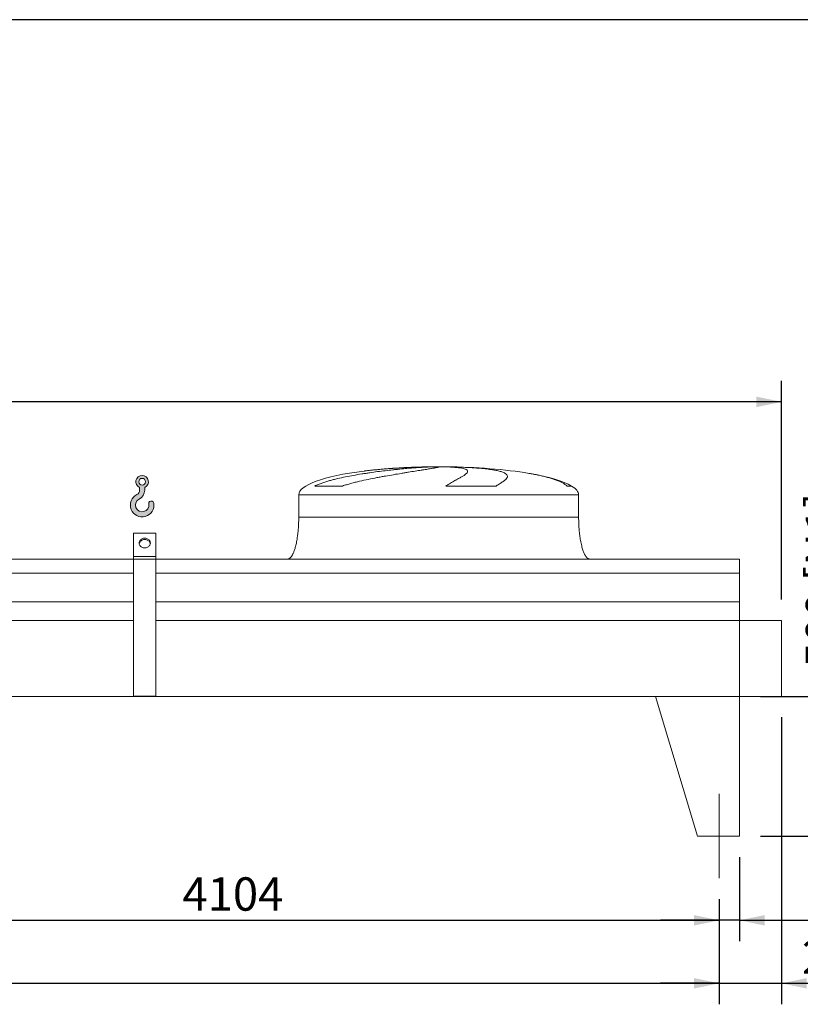
# Model space of a CAD drawing. Units: millimetres. Extents: x 220 to 15607, y 144 to 10901.
# Drawn here: x 9532 to 12321, y 7383 to 10900 of the extents above; entities that cross this region are included whole.
import ezdxf

# ---------------------------------------------------------------- set-up
doc = ezdxf.new("R2010")
doc.units = ezdxf.units.MM
doc.header["$LTSCALE"] = 75
doc.linetypes.add('SLD-Center', pattern=[19.05, 15.24, -1.27, 1.27, -1.27])
doc.linetypes.add('SLD-Solid', pattern=[0])
doc.layers.add('GEOMETRY', color=7, linetype='SLD-Solid')
doc.layers.add('TITLE', color=7, linetype='SLD-Solid')
doc.styles.add('SLDTEXTSTYLE0', font='TXT', dxfattribs={"width": 0.605})
doc.dimstyles.new('SLDDIMSTYLE0', dxfattribs={"dimtxt": 115.5743408203125, "dimasz": 89.99999999999999, "dimexe": 0, "dimexo": 0.0625, "dimgap": 28.89358520507812, "dimtad": 1, "dimdec": 0, "dimrnd": 1e-09, "dimzin": 12, "dimdsep": 46, "dimtxsty": 'SLDTEXTSTYLE0', "dimsah": 1, "dimcen": 0.09, "dimadec": 0, "dimazin": 3, "dimtol": 1, "dimtp": 7, "dimtm": 7, "dimtfac": 1, "dimtdec": 0, "dimtofl": 0, "dimtmove": 0, "dimatfit": 3, "dimfxl": 1, "dimfrac": 2, "dimtolj": 1, "dimarcsym": 0})
doc.dimstyles.new('SLDDIMSTYLE2', dxfattribs={"dimtxt": 115.5743408203125, "dimasz": 89.99999999999999, "dimexe": 0, "dimexo": 0.0625, "dimgap": 28.89358520507812, "dimtad": 1, "dimdec": 0, "dimrnd": 1e-09, "dimzin": 12, "dimdsep": 46, "dimtxsty": 'SLDTEXTSTYLE0', "dimsah": 1, "dimcen": 0.09, "dimadec": 0, "dimazin": 3, "dimtol": 1, "dimtp": 5, "dimtm": 5, "dimtfac": 1, "dimtdec": 0, "dimtofl": 0, "dimtmove": 0, "dimatfit": 3, "dimfxl": 1, "dimfrac": 2, "dimtolj": 1, "dimarcsym": 0})
doc.dimstyles.new('SLDDIMSTYLE3', dxfattribs={"dimtxt": 115.5743408203125, "dimasz": 89.99999999999999, "dimexe": 0, "dimexo": 0.0625, "dimgap": 28.89358520507812, "dimtad": 1, "dimdec": 0, "dimrnd": 1e-09, "dimzin": 12, "dimdsep": 46, "dimtxsty": 'SLDTEXTSTYLE0', "dimsah": 1, "dimcen": 0.09, "dimadec": 0, "dimazin": 3, "dimtol": 1, "dimtp": 3, "dimtm": 3, "dimtfac": 1, "dimtdec": 0, "dimtmove": 0, "dimatfit": 0, "dimfxl": 1, "dimfrac": 2, "dimtolj": 1, "dimarcsym": 0})
doc.dimstyles.new('SLDDIMSTYLE4', dxfattribs={"dimtxt": 115.5743408203125, "dimasz": 89.99999999999999, "dimexe": 0, "dimexo": 0.0625, "dimgap": 28.89358520507812, "dimtad": 1, "dimdec": 0, "dimrnd": 1e-09, "dimzin": 12, "dimdsep": 46, "dimtxsty": 'SLDTEXTSTYLE0', "dimsah": 1, "dimcen": 0.09, "dimadec": 0, "dimazin": 3, "dimtfac": 1, "dimtdec": 0, "dimtofl": 0, "dimtmove": 0, "dimatfit": 3, "dimfxl": 1, "dimfrac": 2, "dimtolj": 1, "dimtzin": 12, "dimarcsym": 0})

# ---------------------------------------------------------------- blocks, each defined once
blk = doc.blocks.new('HOOK')
at = {"layer": 'GEOMETRY'}
h = blk.add_hatch(color=256, dxfattribs=at)
edge = h.paths.add_edge_path(flags=0)
edge.add_arc((2100.000000000001, 2100.000000000002), 2100, 116.743683950403, 370.0000000000011)
edge.add_arc((3724.932792470143, 2386.519493150443), 450.0000000000002, 10.00000000000025, 190.0000000000011)
edge.add_arc((2100.000000000001, 2100.000000000002), 1200, -243.2563160495987, 9.999999999999375, ccw=False)
edge.add_arc((750.0000000000017, 4779.085664923765), 1800, 296.7436839504039, 360.0000000000008)
edge.add_line((2550.000000000001, 4779.085664923765), (2550.000000000001, 5248.006133558701))
edge.add_arc((2100.000000000001, 6279.085664923764), 1125, 293.5781784782027, 606.4218215217998)
edge.add_line((1650, 5248.006133558701), (1650, 4779.085664923765))
edge.add_arc((750.0000000000017, 4779.085664923765), 899.999999999999, 296.74368395040307, 360, ccw=False)
edge = h.paths.add_edge_path(flags=0)
edge.add_arc((2100.000000000001, 6279.085664923764), 600.000000000001, 0, 360)
at = {"layer": 'GEOMETRY', "lineweight": 0}
for p, q in [((1650, 5248.006133558701), (1650, 4779.085664923765)), ((2550.000000000001, 5248.006133558701), (2550.000000000001, 4779.085664923765))]:
    blk.add_line(p, q, dxfattribs=at)
blk.add_circle((2100.000000000001, 6279.085664923764), 600.000000000001, dxfattribs=at)
for centre, radius, start, end in [((2100.000000000001, 6279.085664923764), 1125, 293.5781784782027, 246.4218215217989), ((2100.000000000001, 2100.000000000002), 2100, 116.743683950403, 10.00000000000023), ((750.0000000000017, 4779.085664923765), 899.9999999999992, 296.7436839504039, 0), ((750.0000000000017, 4779.085664923765), 1800, 296.7436839504039, 0), ((2100.000000000001, 2100.000000000002), 1200, 116.743683950403, 10.0000000000002), ((3724.932792470143, 2386.519493150443), 450.0000000000003, 10.00000000000027, 190.0000000000011)]:
    blk.add_arc(centre, radius, start, end, dxfattribs=at)
blk = doc.blocks.new('_D_11')
at = {"layer": 'GEOMETRY'}
for p, q in [((1626.875818965488, 7758.305181100625), (1626.875818965488, 7383.295374000364)), ((12030.87581896549, 7758.305181100625), (12030.87581896549, 7383.295374000364)), ((1626.875818965488, 7458.295374000364), (12030.87581896549, 7458.295374000364))]:
    blk.add_line(p, q, dxfattribs=at)
for points in [[(1626.875818965488, 7458.295374000364), (1716.875818965488, 7439.545374000364), (1716.875818965488, 7477.045374000364)], [(12030.87581896549, 7458.295374000364), (11940.87581896549, 7477.045374000364), (11940.87581896549, 7439.545374000364)]]:
    blk.add_solid(points, dxfattribs=at)
at = {"layer": 'GEOMETRY', "attachment_point": 1, "style": 'SLDTEXTSTYLE0'}
for s, insert, char_height in [('10404', (6513.305057515854, 7611.775001766964), 119.0625), ('±5', (6998.374525201971, 7591.817458916413), 99.21875)]:
    blk.add_mtext(s, dxfattribs=dict(at, insert=insert, char_height=char_height))
blk = doc.blocks.new('_D_12')
at = {"layer": 'GEOMETRY'}
for p, q in [((1213.875818965487, 9048.305181100626), (1213.875818965487, 9610.123362918806)), ((12253.87581896549, 8829.305181100624), (12253.87581896549, 9610.123362918806)), ((12253.87581896549, 9535.123362918806), (1213.875818965487, 9535.123362918806))]:
    blk.add_line(p, q, dxfattribs=at)
for points in [[(1213.875818965487, 9535.123362918806), (1303.875818965487, 9516.373362918806), (1303.875818965487, 9553.873362918806)], [(12253.87581896549, 9535.123362918806), (12163.87581896549, 9553.873362918806), (12163.87581896549, 9516.373362918806)]]:
    blk.add_solid(points, dxfattribs=at)
at = {"layer": 'GEOMETRY', "attachment_point": 1, "style": 'SLDTEXTSTYLE0'}
for s, insert, char_height in [('11040', (6418.305057515853, 9688.602990685406), 119.0625), ('±7', (6903.37452520197, 9668.64544783485), 99.21875)]:
    blk.add_mtext(s, dxfattribs=dict(at, insert=insert, char_height=char_height))
blk = doc.blocks.new('_D_13')
at = {"layer": 'GEOMETRY'}
for p, q in [((12493.87581896549, 8483.305181100626), (12493.87581896549, 9184.547047206617)), ((12178.87581896549, 8483.305181100626), (12568.87581896549, 8483.305181100626)), ((12493.87581896549, 8483.305181100626), (12493.87581896549, 7983.305181100625)), ((12178.87581896549, 7983.305181100625), (12568.87581896549, 7983.305181100625))]:
    blk.add_line(p, q, dxfattribs=at)
for points in [[(12493.87581896549, 8483.305181100626), (12475.12581896549, 8393.305181100626), (12512.62581896549, 8393.305181100626)], [(12493.87581896549, 7983.305181100625), (12512.62581896549, 8073.305181100625), (12475.12581896549, 8073.305181100625)]]:
    blk.add_solid(points, dxfattribs=at)
at = {"layer": 'GEOMETRY', "char_height": 119.0625, "attachment_point": 1, "rotation": 90.00000000000041, "style": 'SLDTEXTSTYLE0'}
for s, insert in [('[N1]', (12340.39619119889, 8894.056576584886)), ('500', (12340.39619119889, 8584.824808949093))]:
    blk.add_mtext(s, dxfattribs=dict(at, insert=insert))
blk = doc.blocks.new('_D_14')
at = {"layer": 'GEOMETRY'}
for p, q in [((12103.87581896549, 7908.305181100625), (12103.87581896549, 7608.295374000364)), ((12030.87581896549, 7758.305181100625), (12030.87581896549, 7608.295374000364)), ((12030.87581896549, 7683.295374000364), (11820.87581896549, 7683.295374000364)), ((12103.87581896549, 7683.295374000364), (12030.87581896549, 7683.295374000364)), ((12103.87581896549, 7683.295374000364), (12737.15489788498, 7683.295374000364))]:
    blk.add_line(p, q, dxfattribs=at)
for points in [[(12030.87581896549, 7683.295374000364), (11940.87581896549, 7702.045374000364), (11940.87581896549, 7664.545374000364)], [(12103.87581896549, 7683.295374000364), (12193.87581896549, 7664.545374000364), (12193.87581896549, 7702.045374000364)]]:
    blk.add_solid(points, dxfattribs=at)
at = {"layer": 'GEOMETRY', "attachment_point": 1, "style": 'SLDTEXTSTYLE0'}
for s, insert, char_height in [('73', (12370.59674004609, 7836.775001766968), 119.0625), ('±3', (12591.08286013412, 7816.817458916415), 99.21875)]:
    blk.add_mtext(s, dxfattribs=dict(at, insert=insert, char_height=char_height))
blk = doc.blocks.new('_D_18')
at = {"layer": 'GEOMETRY'}
for p, q in [((12253.87581896549, 8408.305181100626), (12253.87581896549, 7383.295374000364)), ((12030.87581896549, 7758.305181100625), (12030.87581896549, 7383.295374000364)), ((12030.87581896549, 7458.295374000364), (11820.87581896549, 7458.295374000364)), ((12030.87581896549, 7458.295374000364), (12253.87581896549, 7458.295374000364)), ((12253.87581896549, 7458.295374000364), (12781.25212539501, 7458.295374000364))]:
    blk.add_line(p, q, dxfattribs=at)
for points in [[(12030.87581896549, 7458.295374000364), (11940.87581896549, 7477.045374000364), (11940.87581896549, 7439.545374000364)], [(12253.87581896549, 7458.295374000364), (12343.87581896549, 7439.545374000364), (12343.87581896549, 7477.045374000364)]]:
    blk.add_solid(points, dxfattribs=at)
at = {"layer": 'GEOMETRY', "attachment_point": 1, "style": 'SLDTEXTSTYLE0'}
for s, insert, char_height in [('223', (12326.499512536, 7611.775001766964), 119.0625), ('±3', (12635.18007018185, 7591.817458916413), 99.21875)]:
    blk.add_mtext(s, dxfattribs=dict(at, insert=insert, char_height=char_height))
blk = doc.blocks.new('_D_20')
at = {"layer": 'GEOMETRY'}
for p, q in [((7926.875818965489, 7758.305181100625), (7926.875818965489, 7608.295374000364)), ((12030.87581896549, 7758.305181100625), (12030.87581896549, 7608.295374000364)), ((7926.875818965489, 7683.295374000364), (12030.87581896549, 7683.295374000364))]:
    blk.add_line(p, q, dxfattribs=at)
for points in [[(7926.875818965489, 7683.295374000364), (8016.875818965489, 7664.545374000364), (8016.875818965489, 7702.045374000364)], [(12030.87581896549, 7683.295374000364), (11940.87581896549, 7702.045374000364), (11940.87581896549, 7664.545374000364)]]:
    blk.add_solid(points, dxfattribs=at)
at = {"layer": 'GEOMETRY', "insert": (10113.38526203112, 7836.775001766968), "char_height": 119.0625, "attachment_point": 1, "style": 'SLDTEXTSTYLE0'}
blk.add_mtext('4104', dxfattribs=at)

msp = doc.modelspace()

# ---------------------------------------------------------------- linework, layer by layer
at = {"color": 8, "linetype": 'SLD-Solid', "lineweight": 15}
for p, q in [((10973.87581896549, 9302.69833981892), (10976.56771056925, 9302.69833981892)), ((11053.87581896549, 9303.180102877817), (11003.87581896549, 9303.180102877817)), ((11503.87581896549, 9234.530171092618), (11487.98764541992, 9234.530171092618)), ((10528.87581896549, 9203.305181100624), (11528.87581896549, 9203.305181100624))]:
    msp.add_line(p, q, dxfattribs=at)
at = {"color": 7, "linetype": 'SLD-Solid', "lineweight": 15}
for p, q in [((10997.32911496618, 9302.69833981892), (11028.87581896549, 9302.69833981892)), ((11061.97564523885, 9302.69833981892), (11081.18392736172, 9302.69833981892)), ((10684.92193809306, 9234.530171092618), (10585.83961023929, 9234.530171092618)), ((11234.15284098556, 9234.530171092618), (11054.88671483992, 9234.530171092618)), ((10528.87581896549, 9203.305181100624), (10528.87581896549, 9123.305181100626)), ((11528.87581896549, 9123.305181100626), (11528.87581896549, 9203.305181100624)), ((10018.87581896549, 9065.577594460148), (9938.875818965489, 9065.577594460148)), ((9938.875818965489, 8983.305181100626), (9938.875818965489, 9065.577594460148)), ((10018.87581896549, 8983.305181100626), (10018.87581896549, 9065.577594460148)), ((9938.875818965489, 8973.305181100626), (3718.875818965487, 8973.305181100626)), ((10018.87581896549, 8983.305181100626), (9938.875818965489, 8983.305181100626)), ((9938.875818965489, 8973.305181100626), (9938.875818965489, 8983.305181100626)), ((10018.87581896549, 8973.305181100626), (9938.875818965489, 8973.305181100626)), ((9938.875818965489, 8484.305181100626), (9938.875818965489, 8973.305181100626)), ((10018.87581896549, 8973.305181100626), (10018.87581896549, 8983.305181100626)), ((10018.87581896549, 8484.305181100626), (10018.87581896549, 8973.305181100626)), ((12103.87581896549, 8973.305181100626), (10018.87581896549, 8973.305181100626)), ((12103.87581896549, 8922.819541509582), (12103.87581896549, 8973.305181100626)), ((9938.875818965489, 8922.819541509582), (3718.875818965487, 8922.819541509582)), ((12103.87581896549, 8922.819541509582), (10018.87581896549, 8922.819541509582)), ((12103.87581896549, 8821.305181100626), (12103.87581896549, 8922.819541509582)), ((9938.875818965489, 8821.305181100626), (3718.875818965487, 8821.305181100626)), ((12103.87581896549, 8821.305181100626), (10018.87581896549, 8821.305181100626)), ((12103.87581896549, 8754.305181100626), (12103.87581896549, 8821.305181100626)), ((9938.875818965489, 8754.305181100626), (3718.875818965487, 8754.305181100626)), ((12103.87581896549, 8754.305181100626), (10018.87581896549, 8754.305181100626)), ((12253.87581896549, 8754.305181100626), (12103.87581896549, 8754.305181100626)), ((12103.87581896549, 8754.305181100626), (12103.87581896549, 8483.305181100626)), ((12253.87581896549, 8483.305181100626), (12253.87581896549, 8754.305181100626)), ((12103.87581896549, 8483.305181100626), (1553.875818965487, 8483.305181100626)), ((10018.87581896549, 8484.305181100626), (9938.875818965489, 8484.305181100626)), ((11803.87581896549, 8483.305181100626), (11953.87581896549, 7983.305181100626)), ((11803.87581896549, 8483.305181100626), (12103.87581896549, 8483.305181100626)), ((12103.87581896549, 8483.305181100626), (12253.87581896549, 8483.305181100626)), ((12103.87581896549, 8483.305181100626), (12103.87581896549, 7983.305181100625)), ((12103.87581896549, 7983.305181100625), (11953.87581896549, 7983.305181100625))]:
    msp.add_line(p, q, dxfattribs=at)
at = {"color": 7, "linetype": 'SLD-Solid', "lineweight": 15, "flags": 128}
for points in [[(9978.875818965487, 9013.616070233082), (9976.210079858012, 9013.770612671553), (9973.591910928064, 9014.231482173487), (9971.06803346222, 9014.990454511708), (9968.68348611365, 9016.033985806858), (9966.480821186282, 9017.343454218255), (9964.49934528793, 9018.895492251073), (9962.774417902936, 9020.66240374985), (9961.336820401355, 9022.61265813703), (9960.212206744656, 9024.711453076872), (9959.420645690188, 9026.921335523954), (9958.97626266372, 9029.202870073652), (9958.886987690885, 9031.51534268788), (9959.154413885686, 9033.817487238051), (9959.773769021353, 9036.06822190013), (9960.7340006908, 9038.227382260748), (9962.017973537153, 9040.256438052122), (9963.602775034542, 9042.119180725584), (9965.460124362704, 9043.782369593997), (9967.556877078878, 9045.216325012603), (9969.855616581166, 9046.395458012985), (9972.315321808699, 9047.298726938818), (9974.89209926341, 9047.910012934723), (9977.539966290586, 9048.218407587618), (9980.21167164039, 9048.218407587618), (9982.859538667566, 9047.910012934723), (9985.43631612228, 9047.298726938818), (9987.89602134981, 9046.395458012985), (9990.1947608521, 9045.216325012603), (9992.291513568274, 9043.782369593997), (9994.148862896434, 9042.119180725584), (9995.733664393825, 9040.256438052122), (9997.017637240175, 9038.227382260748), (9997.977868909626, 9036.06822190013), (9998.59722404529, 9033.817487238051), (9998.864650240093, 9031.51534268788), (9998.775375267258, 9029.202870073652), (9998.33099224079, 9026.921335523954), (9997.53943118632, 9024.711453076872), (9996.414817529623, 9022.61265813703), (9994.97722002804, 9020.66240374985), (9993.252292643045, 9018.895492251073), (9991.270816744693, 9017.343454218255), (9989.068151817328, 9016.033985806858), (9986.683604468759, 9014.990454511708), (9984.159727002912, 9014.231482173487), (9981.541558072964, 9013.770612671553), (9978.875818965487, 9013.616070233082)], [(9998.666389111157, 9028.436578305182), (9998.59722404529, 9028.817487238051), (9997.977868909626, 9031.068221900128), (9997.017637240175, 9033.22738226075), (9995.733664393823, 9035.256438052122), (9994.148862896434, 9037.119180725584), (9992.291513568274, 9038.782369593997), (9990.1947608521, 9040.216325012603), (9987.89602134981, 9041.395458012987), (9985.43631612228, 9042.29872693882), (9982.859538667566, 9042.910012934723), (9980.21167164039, 9043.218407587618), (9977.539966290586, 9043.218407587618), (9974.89209926341, 9042.910012934723), (9972.315321808699, 9042.29872693882), (9969.855616581166, 9041.395458012987), (9967.556877078878, 9040.216325012603), (9965.460124362704, 9038.782369593997), (9963.602775034542, 9037.119180725584), (9962.017973537151, 9035.256438052122), (9960.7340006908, 9033.227382260748), (9959.773769021353, 9031.068221900128), (9959.154413885686, 9028.817487238051), (9959.085248821477, 9028.436578315012)]]:
    msp.add_lwpolyline(points, dxfattribs=at)
at = {"color": 7, "linetype": 'SLD-Solid', "lineweight": 15}
for major_axis, ratio, start_param, end_param in [((-500, 0), 0.1999999999999964, 5.274037834467778, 6.283185307179586), ((-500, 0), 0.1999999999999964, 4.822612030372436, 5.274037834467778), ((-500, 0), 0.1999999999999964, 4.762409837190468, 4.822612030372436), ((-500, 0), 0.1999999999999964, 4.712388980384692, 4.762409837190468), ((500, 0), 0.2000000000000036, 1.520775469989119, 1.570796326794897), ((500, 0), 0.2000000000000036, 0.8702352381095665, 1.520775469989119), ((500, 0), 0.2000000000000036, 0.3175604292915296, 0.8702352381095664), ((500, 0), 0.2000000000000036, 0, 0.3175604292915296)]:
    msp.add_ellipse((11028.87581896549, 9203.305181100624), major_axis=major_axis, ratio=ratio, start_param=start_param, end_param=end_param, dxfattribs=at)
for points, knots in [([(10585.83961023929, 9234.530171092618), (10590.05739838042, 9236.570735989693), (10594.35506067253, 9238.436142855187), (10603.07298019232, 9241.941791309226), (10607.49377380602, 9243.580248496677), (10616.43989464337, 9246.693976031147), (10620.96540805096, 9248.168621900608), (10630.11023832158, 9250.99274620728), (10634.72963413683, 9252.341956840031), (10641.72407158246, 9254.290749484746), (10644.06799325636, 9254.928143886767), (10648.75892419533, 9256.175458131203), (10651.10791183007, 9256.78594584192), (10658.16467591421, 9258.581614122813), (10662.88222377413, 9259.731142635803), (10677.06919495607, 9263.060240778665), (10686.57269373998, 9265.121496262269), (10705.65427876585, 9269.008585994014), (10715.23250288303, 9270.833731649827), (10734.45426092869, 9274.296428580428), (10744.09785427976, 9275.933672353438), (10756.1898153318, 9277.882461551093), (10758.60793679923, 9278.266940750904), (10763.42569778855, 9279.023044342857), (10765.82789829308, 9279.395083113446), (10773.01450844216, 9280.49398917433), (10777.7789329716, 9281.20366913586), (10791.99242916564, 9283.26964619898), (10801.36183211866, 9284.563141135008), (10819.8865291618, 9287.005254441654), (10829.04183959446, 9288.153787772037), (10847.13312391097, 9290.321126661478), (10856.06912507093, 9291.339887372129), (10867.09608994314, 9292.538312894583), (10869.29089255509, 9292.773856835638), (10873.64651387215, 9293.235521890496), (10875.80929958592, 9293.461857287492), (10882.25292782698, 9294.127758099094), (10886.48906103354, 9294.554229332778), (10899.02064611023, 9295.783909908165), (10907.13957975365, 9296.537531195336), (10922.9100915238, 9297.922662396462), (10930.56167483972, 9298.554146667233), (10945.39146675606, 9299.700798943171), (10952.56971516757, 9300.215959360616), (10961.23654074694, 9300.78843043145), (10962.95362816138, 9300.899273394754), (10966.3448884562, 9301.113068145944), (10968.02053063179, 9301.21611781704), (10972.98768202952, 9301.513867388472), (10976.21944251927, 9301.697175621153), (10985.67625410736, 9302.202386862818), (10991.66326459357, 9302.479694598576), (10997.32911496618, 9302.69833981892)], [0, 0, 0, 0, 0.03125000000000668, 0.03125000000000668, 0.06250000000001336, 0.06250000000001336, 0.09375000000002004, 0.09375000000002004, 0.1250000000000267, 0.1250000000000267, 0.1406250000000354, 0.1406250000000354, 0.156250000000044, 0.156250000000044, 0.1875000000000611, 0.1875000000000611, 0.2500000000000954, 0.2500000000000954, 0.3125000000001296, 0.3125000000001296, 0.3750000000001639, 0.3750000000001639, 0.3906250000001725, 0.3906250000001725, 0.4062500000001811, 0.4062500000001811, 0.4375000000001874, 0.4375000000001874, 0.500000000000189, 0.500000000000189, 0.5625000000001905, 0.5625000000001905, 0.6250000000001922, 0.6250000000001922, 0.6406250000001851, 0.6406250000001851, 0.656250000000178, 0.656250000000178, 0.6875000000001638, 0.6875000000001638, 0.7500000000001451, 0.7500000000001451, 0.8125000000001266, 0.8125000000001266, 0.8750000000001079, 0.8750000000001079, 0.8906250000000973, 0.8906250000000973, 0.9062500000000866, 0.9062500000000866, 0.9375000000000578, 0.9375000000000578, 1, 1, 1, 1]), ([(11028.87581896549, 9302.69833981892), (11028.87581896549, 9302.460955898783), (11028.26177497131, 9302.155957870444), (11025.85331991246, 9301.412226694369), (11024.05875203295, 9300.973492100118), (11020.48193053809, 9300.211010740404), (11019.14181201944, 9299.939400247582), (11016.9066996664, 9299.504781061634), (11016.12415012731, 9299.355370276313), (11014.89344663263, 9299.124282437848), (11014.47373073106, 9299.046090949289), (11013.61521533918, 9298.887352736767), (11013.17606633191, 9298.80674277459), (11009.1487026892, 9298.07258523736), (11005.02817567164, 9297.35691037967), (10995.7471546034, 9295.794992678004), (10990.5865259962, 9294.94877497559), (10982.06575901405, 9293.573146335873), (10979.0952284365, 9293.096831357581), (10974.44125097779, 9292.35408796239), (10972.85687490351, 9292.101790752291), (10969.62131147609, 9291.587439983756), (10967.96754247202, 9291.324977779823), (10959.57686859605, 9289.994873541444), (10952.4582281455, 9288.871301501713), (10937.44026346374, 9286.49376522685), (10929.54083394619, 9285.239866050832), (10917.10725878616, 9283.247148818335), (10912.8651067468, 9282.564201428246), (10906.35355350664, 9281.509258239235), (10904.15830046588, 9281.152518077393), (10899.71783042619, 9280.428370767624), (10897.47075951778, 9280.060654751916), (10886.18040448142, 9278.205847649911), (10876.92120749323, 9276.66204362025), (10857.9699375556, 9273.431800625967), (10848.27777535534, 9271.745537229486), (10833.41910531584, 9269.08384761197), (10828.4127013511, 9268.174466040346), (10820.82241504273, 9266.77274391737), (10818.27886639669, 9266.299218105542), (10813.16471690455, 9265.338717979386), (10810.59334287135, 9264.851578912667), (10797.74985407613, 9262.395542392625), (10787.45375584961, 9260.354675002505), (10766.83430659623, 9256.064659761849), (10756.51070936716, 9253.816553235705), (10741.02084538092, 9250.217473621547), (10735.85687755165, 9248.979586693824), (10728.11307686489, 9247.050661924823), (10725.53217918084, 9246.395618520844), (10720.37182586807, 9245.058086943292), (10717.79112571203, 9244.375233414203), (10710.08676881138, 9242.288852576166), (10704.9897534561, 9240.845399537162), (10694.88466190373, 9237.81324697746), (10689.87636427669, 9236.225364693822), (10684.92193809306, 9234.530171092618)], [0, 0, 0, 0, 0.06250000000004198, 0.06250000000004198, 0.125000000000084, 0.125000000000084, 0.1562500000001038, 0.1562500000001038, 0.1718750000001122, 0.1718750000001122, 0.179687500000118, 0.179687500000118, 0.1875000000001238, 0.1875000000001238, 0.2500000000001456, 0.2500000000001456, 0.3125000000001674, 0.3125000000001674, 0.3437500000001784, 0.3437500000001784, 0.3593750000001809, 0.3593750000001809, 0.3750000000001834, 0.3750000000001834, 0.4375000000001743, 0.4375000000001743, 0.5000000000001651, 0.5000000000001651, 0.5312500000001605, 0.5312500000001605, 0.5468750000001584, 0.5468750000001584, 0.5625000000001562, 0.5625000000001562, 0.6250000000001649, 0.6250000000001649, 0.6875000000001735, 0.6875000000001735, 0.718750000000173, 0.718750000000173, 0.7343750000001679, 0.7343750000001679, 0.7500000000001626, 0.7500000000001626, 0.8125000000001122, 0.8125000000001122, 0.8750000000000617, 0.8750000000000617, 0.9062500000000415, 0.9062500000000415, 0.9218750000000313, 0.9218750000000313, 0.9375000000000212, 0.9375000000000212, 0.9687500000000107, 0.9687500000000107, 1, 1, 1, 1]), ([(11054.88671483992, 9234.530171092618), (11057.72085840191, 9236.570735989693), (11060.51951831705, 9238.436142855187), (11066.01149863859, 9241.941791309226), (11068.70528917395, 9243.580248496677), (11073.96949459052, 9246.693976031147), (11076.5400785952, 9248.16862190061), (11081.54575989611, 9250.99274620728), (11083.98093239488, 9252.341956840033), (11087.52513580308, 9254.290749484748), (11088.68916301995, 9254.928143886767), (11090.9713689789, 9256.175458131203), (11092.09058201274, 9256.78594584192), (11095.38233690911, 9258.581614122813), (11097.48899585381, 9259.731142635803), (11103.54390763683, 9263.060240778665), (11107.2273174785, 9265.121496262269), (11113.87697471828, 9269.008585994015), (11116.84337515777, 9270.833731649827), (11122.04001308197, 9274.296428580428), (11124.27037911748, 9275.933672353438), (11126.57844904854, 9277.882461551093), (11127.01556092074, 9278.266940750904), (11127.83770186999, 9279.023044342857), (11128.2232285335, 9279.395083113446), (11129.30368983314, 9280.49398917433), (11129.92253687744, 9281.20366913586), (11131.47765774002, 9283.26964619898), (11132.11299467772, 9284.563141135008), (11132.5848563511, 9287.005254441654), (11132.42140204662, 9288.153787772037), (11131.28395767121, 9290.321126661478), (11130.310043006, 9291.339887372129), (11128.56805908363, 9292.538312894583), (11128.19387415854, 9292.773856835638), (11127.39643627818, 9293.235521890496), (11126.97287776079, 9293.461857287492), (11125.62828793405, 9294.127758099094), (11124.63337533455, 9294.554229332778), (11121.35669128797, 9295.783909908165), (11118.78346996667, 9296.537531195336), (11112.86643279521, 9297.922662396462), (11109.52262238993, 9298.554146667233), (11102.05533140097, 9299.700798943171), (11097.93191438632, 9300.215959360616), (11092.27409879722, 9300.78843043145), (11091.1178630849, 9300.899273394754), (11088.76305900906, 9301.113068145944), (11087.56354309871, 9301.21611781704), (11083.89886711347, 9301.51386738847), (11081.36760810143, 9301.697175621153), (11073.51004772674, 9302.202386862818), (11067.92043944076, 9302.479694598576), (11061.97564523885, 9302.69833981892)], [0, 0, 0, 0, 0.03125000000000577, 0.03125000000000577, 0.06250000000001153, 0.06250000000001153, 0.09375000000001729, 0.09375000000001729, 0.1250000000000231, 0.1250000000000231, 0.1406250000000233, 0.1406250000000233, 0.1562500000000235, 0.1562500000000235, 0.1875000000000186, 0.1875000000000186, 0.2500000000000132, 0.2500000000000132, 0.3125000000000077, 0.3125000000000077, 0.3750000000000022, 0.3750000000000022, 0.3906250000000015, 0.3906250000000015, 0.4062500000000008, 0.4062500000000008, 0.4374999999999992, 0.4374999999999992, 0.4999999999999961, 0.4999999999999961, 0.5624999999999929, 0.5624999999999929, 0.6249999999999897, 0.6249999999999897, 0.6406249999999901, 0.6406249999999901, 0.6562499999999906, 0.6562499999999906, 0.6874999999999917, 0.6874999999999917, 0.749999999999994, 0.749999999999994, 0.8124999999999964, 0.8124999999999964, 0.8749999999999989, 0.8749999999999989, 0.8906249999999982, 0.8906249999999982, 0.9062499999999976, 0.9062499999999976, 0.9374999999999963, 0.9374999999999963, 1, 1, 1, 1]), ([(11081.18392736172, 9302.69833981892), (11091.38372216673, 9302.460955898783), (11101.29223732404, 9302.155957870444), (11120.54919504029, 9301.412226694369), (11129.89756384436, 9300.973492100118), (11143.50004325153, 9300.211010740404), (11147.96402425241, 9299.939400247582), (11154.55319782569, 9299.504781061634), (11156.73177840415, 9299.355370276313), (11159.97263958338, 9299.124282437846), (11161.04842429449, 9299.046090949289), (11163.19093102484, 9298.887352736767), (11164.25845771507, 9298.80674277459), (11173.79840946443, 9298.07258523736), (11181.82325872835, 9297.35691037967), (11196.99673472848, 9295.794992678002), (11204.1452517327, 9294.948774975588), (11214.21026110084, 9293.573146335873), (11217.45537873673, 9293.096831357583), (11222.15578425946, 9292.35408796239), (11223.69469061865, 9292.101790752291), (11226.71609317938, 9291.587439983756), (11228.2007189755, 9291.324977779825), (11235.44097057039, 9289.994873541444), (11240.66919292633, 9288.871301501713), (11250.03875090473, 9286.49376522685), (11254.17995386975, 9285.23986605083), (11259.57569775771, 9283.247148818335), (11261.2379556436, 9282.564201428246), (11263.52387204483, 9281.509258239235), (11264.25124517719, 9281.152518077392), (11265.63603920913, 9280.428370767624), (11266.29383706966, 9280.060654751916), (11269.38734299168, 9278.205847649911), (11271.25573623603, 9276.66204362025), (11273.82454988006, 9273.431800625967), (11274.52481026536, 9271.745537229486), (11274.70010545004, 9269.08384761197), (11274.61236628335, 9268.174466040346), (11274.25870646206, 9266.77274391737), (11274.10379069447, 9266.299218105542), (11273.71918021999, 9265.338717979386), (11273.48926747148, 9264.851578912667), (11272.16032925525, 9262.395542392625), (11270.5206568643, 9260.354675002507), (11266.13887487397, 9256.064659761847), (11263.39641626257, 9253.816553235705), (11258.46815992858, 9250.217473621547), (11256.68941140763, 9248.979586693824), (11253.81720976948, 9247.050661924823), (11252.82578663585, 9246.395618520844), (11250.7748018428, 9245.058086943292), (11249.71463184963, 9244.375233414203), (11246.44676872195, 9242.288852576166), (11244.14745856014, 9240.845399537162), (11239.31882109948, 9237.813246977457), (11236.78930342603, 9236.225364693822), (11234.15284098556, 9234.530171092618)], [0, 0, 0, 0, 0.06249999999998807, 0.06249999999998807, 0.1249999999999761, 0.1249999999999761, 0.1562499999999746, 0.1562499999999746, 0.1718749999999739, 0.1718749999999739, 0.1796874999999777, 0.1796874999999777, 0.1874999999999815, 0.1874999999999815, 0.2499999999999796, 0.2499999999999796, 0.3124999999999776, 0.3124999999999776, 0.34374999999998, 0.34374999999998, 0.3593749999999812, 0.3593749999999812, 0.3749999999999825, 0.3749999999999825, 0.4374999999999764, 0.4374999999999764, 0.4999999999999704, 0.4999999999999704, 0.5312499999999675, 0.5312499999999675, 0.5468749999999675, 0.5468749999999675, 0.5624999999999675, 0.5624999999999675, 0.6249999999999675, 0.6249999999999675, 0.6874999999999672, 0.6874999999999672, 0.7187499999999672, 0.7187499999999672, 0.7343749999999674, 0.7343749999999674, 0.7499999999999675, 0.7499999999999675, 0.8124999999999688, 0.8124999999999688, 0.8749999999999702, 0.8749999999999702, 0.9062499999999726, 0.9062499999999726, 0.9218749999999756, 0.9218749999999756, 0.9374999999999786, 0.9374999999999786, 0.9687499999999893, 0.9687499999999893, 1, 1, 1, 1]), ([(10528.87581896549, 9123.305181100626), (10528.84024779415, 9118.489736031746), (10528.7697626073, 9108.947808324301), (10528.2058641209, 9094.84948477232), (10527.33136633856, 9081.24264600089), (10526.14914506219, 9068.320696423518), (10524.71134510838, 9056.241013417495), (10523.09329902804, 9045.303364806912), (10521.35993789531, 9035.539405824153), (10519.5728371798, 9026.939354489892), (10517.73527339938, 9019.280665720229), (10515.88609911685, 9012.53606334667), (10513.99337438702, 9006.445480314214), (10512.08256068872, 9001.019724232689), (10510.1755607488, 8996.252786876234), (10508.40083147273, 8992.321495915523), (10506.78044062147, 8989.11988112788), (10505.35169954128, 8986.58428643965), (10503.89936373181, 8984.245635779429), (10502.16578413636, 8981.747799877645), (10500.04867606702, 8979.179169528503), (10497.62836403657, 8976.840294021451), (10495.05702143707, 8974.995807933543), (10492.11222195464, 8973.598759718923), (10489.96014097948, 8973.403541459247), (10488.87581896549, 8973.305181100626)], [0, 0, 0, 0, 0.08918102144821347, 0.1767144775535671, 0.2612700687649827, 0.3416808293210731, 0.4170010828952814, 0.4865403385840186, 0.546424688462313, 0.6006353143640818, 0.6491941372408893, 0.6922677497253892, 0.7301334829038701, 0.7672923008882306, 0.7987735261793656, 0.8251921595736189, 0.8471502542954225, 0.8652084018057871, 0.8790755518858394, 0.8981233069692034, 0.921479834460652, 0.940617521261054, 0.9602647765482156, 0.9799794812477199, 1, 1, 1, 1]), ([(11568.87581896549, 8973.305181100626), (11568.27531786679, 8973.33472348627), (11567.10805281966, 8973.39214851721), (11564.96304625161, 8973.944343060746), (11562.69734256545, 8975.004470974634), (11560.60084475155, 8976.497553156689), (11559.17943862113, 8977.757759709937), (11558.23329087579, 8978.702940043335), (11557.50967639204, 8979.479749025058), (11556.76770827513, 8980.33129391521), (11555.72371933388, 8981.618312339091), (11554.34329236824, 8983.50434233884), (11552.61242120852, 8986.19476986731), (11550.68235653829, 8989.628913915998), (11548.57428245776, 8993.94454992817), (11546.38209804755, 8999.133346697286), (11544.13673564117, 9005.2739620003), (11541.87676023, 9012.42969523725), (11539.61155264355, 9020.798264060964), (11537.39902062475, 9030.437683825245), (11535.30393378765, 9041.364472588146), (11533.4362718021, 9053.280259382344), (11531.84044751861, 9066.053299805044), (11530.55286715306, 9079.504778283335), (11529.60217351646, 9093.680185793122), (11528.9906374555, 9108.362297537255), (11528.91430958162, 9118.29587645623), (11528.87581896548, 9123.305181100626)], [0, 0, 0, 0, 0.01110750167416265, 0.02159096543395071, 0.0407939417338813, 0.05706027631255865, 0.06909993353698611, 0.07593683175660418, 0.08182082151094495, 0.0887569518600338, 0.09684881303242956, 0.1125044419447341, 0.1320124983837096, 0.1560582933864109, 0.1854149496467328, 0.2209123735415748, 0.2603244724772231, 0.3064549056323339, 0.3598381341357497, 0.4208362037553934, 0.4895665585837797, 0.5658354143612725, 0.6441576553715301, 0.7279159818187232, 0.816045569528288, 0.9072354696695857, 1, 1, 1, 1])]:
    msp.add_open_spline(points, degree=3, knots=knots, dxfattribs=at)
at = {"color": 8, "linetype": 'SLD-Solid', "lineweight": 15}
for points, knots in [([(10976.56771056925, 9302.69833981892), (10971.6513017654, 9302.575138359814), (10961.81469624608, 9302.328640519425), (10946.77697277303, 9301.836172443656), (10931.4426693736, 9301.248503709838), (10915.82874148449, 9300.552954855415), (10899.99068154585, 9299.74939957176), (10884.27488080067, 9298.852437219033), (10868.73346862368, 9297.865189799393), (10853.41177631821, 9296.7915834825), (10838.06179769976, 9295.610998807919), (10822.73536021101, 9294.319936987938), (10807.49078839093, 9292.914807411427), (10792.619990621, 9291.422564794833), (10778.21827517824, 9289.832658624588), (10768.26294041171, 9288.67573398644), (10763.20495112427, 9288.01563755057), (10762.66856090112, 9287.94563556867)], [0, 0, 0, 0, 0.06989641666509191, 0.1398466859409164, 0.2097432037456928, 0.2816680131161147, 0.3536513582218485, 0.4255763467899973, 0.4954705056244119, 0.5654181509807706, 0.6353125248964108, 0.7072161596030799, 0.7791777252479333, 0.8510816579874904, 0.9213432920215762, 0.9916586044874233, 1, 1, 1, 1]), ([(11487.98764541992, 9234.530171092618), (11485.33885111801, 9236.56254511389), (11480.04037640898, 9240.62797304963), (11471.20241033209, 9245.706681978498), (11461.77039457417, 9250.372075135841), (11451.00974338111, 9254.890917960307), (11438.86538008343, 9259.294530479052), (11425.23487199838, 9263.548126746391), (11410.76447629549, 9267.492120389772), (11395.47772890322, 9271.17758635919), (11379.3842705182, 9274.60639809586), (11364.60803027476, 9277.458322886023), (11354.99569412451, 9279.08015977901), (11351.14713761335, 9279.72950566507)], [0, 0, 0, 0, 0.08118345262963039, 0.1623940636841336, 0.2447074869578688, 0.3270256248615798, 0.4263775211219634, 0.5258093894369263, 0.6251671291534562, 0.7273428854968557, 0.8295989636163505, 0.9317753761590439, 1, 1, 1, 1]), ([(10528.87581896549, 9123.305181100626), (10528.87581896549, 9123.305181100626), (10529.67965392113, 9123.305181100626), (10532.88725733765, 9123.305181100626), (10535.29102083454, 9123.305181100626), (10541.67533669322, 9123.305181100626), (10545.65587917485, 9123.305181100626), (10555.15542302395, 9123.305181100626), (10560.67440969024, 9123.305181100626), (10573.19769572951, 9123.305181100626), (10580.20197572188, 9123.305181100626), (10595.62839786084, 9123.305181100626), (10604.05051613402, 9123.305181100626), (10622.23150949453, 9123.305181100626), (10631.99035644558, 9123.305181100626), (10652.75082812283, 9123.305181100626), (10663.75242072086, 9123.305181100626), (10686.89243602378, 9123.305181100626), (10699.03082291799, 9123.305181100626), (10724.3275308496, 9123.305181100626), (10737.48581273869, 9123.305181100626), (10764.69559217301, 9123.305181100626), (10778.74704760933, 9123.305181100626), (10807.60785349602, 9123.305181100626), (10822.41715928242, 9123.305181100626), (10852.65104628389, 9123.305181100626), (10868.07558071005, 9123.305181100626), (10899.39137996694, 9123.305181100626), (10915.28259633443, 9123.305181100626), (10947.37871958094, 9123.305181100626), (10963.58357678912, 9123.305181100626), (10996.15092081286, 9123.305181100626), (11012.51335722834, 9123.305181100626), (11045.23828070325, 9123.305181100626), (11061.60071711872, 9123.305181100626), (11094.16806114246, 9123.305181100626), (11110.37291835063, 9123.305181100626), (11142.46904159714, 9123.305181100626), (11158.36025796462, 9123.305181100626), (11189.6760572215, 9123.305181100626), (11205.10059164766, 9123.305181100626), (11235.33447864911, 9123.305181100626), (11250.1437844355, 9123.305181100626), (11279.00459032218, 9123.305181100626), (11293.05604575849, 9123.305181100626), (11320.26582519279, 9123.305181100626), (11333.42410708185, 9123.305181100626), (11358.72081501344, 9123.305181100626), (11370.85920190764, 9123.305181100626), (11393.99921721053, 9123.305181100626), (11405.00080980855, 9123.305181100626), (11425.76128148577, 9123.305181100626), (11435.5201284368, 9123.305181100626), (11453.70112179727, 9123.305181100626), (11462.12324007045, 9123.305181100626), (11477.54966220937, 9123.305181100626), (11484.55394220172, 9123.305181100626), (11497.07722824095, 9123.305181100626), (11502.59621490723, 9123.305181100626), (11512.09575875628, 9123.305181100626), (11516.07630123789, 9123.305181100626), (11522.46061709653, 9123.305181100626), (11524.86438059341, 9123.305181100626), (11528.07198400988, 9123.305181100626), (11528.87581896551, 9123.305181100626), (11528.87581896549, 9123.305181100626)], [0, 0, 0, 0, 0.03125, 0.03125, 0.0625, 0.0625, 0.09374999999999997, 0.09374999999999997, 0.1249999999999999, 0.1249999999999999, 0.1562499999999999, 0.1562499999999999, 0.1874999999999999, 0.1874999999999999, 0.2187499999999999, 0.2187499999999999, 0.2499999999999999, 0.2499999999999999, 0.2812499999999999, 0.2812499999999999, 0.3124999999999999, 0.3124999999999999, 0.3437499999999999, 0.3437499999999999, 0.3749999999999999, 0.3749999999999999, 0.4062499999999999, 0.4062499999999999, 0.4374999999999999, 0.4374999999999999, 0.4687499999999999, 0.4687499999999999, 0.4999999999999999, 0.4999999999999999, 0.53125, 0.53125, 0.5625, 0.5625, 0.59375, 0.59375, 0.625, 0.625, 0.65625, 0.65625, 0.6875, 0.6875, 0.71875, 0.71875, 0.75, 0.75, 0.78125, 0.78125, 0.8125, 0.8125, 0.84375, 0.84375, 0.875, 0.875, 0.90625, 0.90625, 0.9375, 0.9375, 0.96875, 0.96875, 1, 1, 1, 1])]:
    msp.add_open_spline(points, degree=3, knots=knots, dxfattribs=at)
at = {"layer": 'GEOMETRY', "linetype": 'SLD-Center', "lineweight": 0}
msp.add_line((12030.87581896549, 7833.305181100626), (12030.87581896549, 8135.305181100626), dxfattribs=at)
at = {"layer": 'TITLE', "color": 7, "linetype": 'SLD-Solid'}
msp.add_line((15577.20047337897, 10900.11074369659), (219.6367669940691, 10900.11074369659), dxfattribs=at)

# ---------------------------------------------------------------- block references
at = {"layer": 'GEOMETRY', "xscale": 0.02000000000000001, "yscale": 0.02000000000000001, "zscale": 0.02000000000000001}
msp.add_blockref('HOOK', (9927.500958819344, 9124.340870990953), dxfattribs=at)

# ---------------------------------------------------------------- dimensions: what is measured, and where the dimension line sits
at = {"layer": 'GEOMETRY'}
for base, p1, p2, dimstyle, picture, middle in [((1213.875818965487, 9535.123362918806), (12253.87581896549, 8754.305181100624), (1213.875818965487, 8973.305181100626), 'SLDDIMSTYLE0', '_D_12', (6733.875818965488, 9535.123362918806)), ((12253.87581896549, 7458.295374000364), (12030.87581896549, 7833.305181100625), (12253.87581896549, 8483.305181100626), 'SLDDIMSTYLE3', '_D_18', (12553.8758189655, 7458.295374000364)), ((12030.87581896549, 7683.295374000364), (12103.87581896549, 7983.305181100625), (12030.87581896549, 7833.305181100625), 'SLDDIMSTYLE3', '_D_14', (12553.87581896553, 7683.295374000364)), ((12030.87581896549, 7458.295374000364), (1626.875818965488, 7833.305181100625), (12030.87581896549, 7833.305181100625), 'SLDDIMSTYLE2', '_D_11', (6828.875818965488, 7458.295374000364)), ((12030.87581896549, 7683.295374000364), (7926.875818965489, 7833.305181100625), (12030.87581896549, 7833.305181100625), 'SLDDIMSTYLE4', '_D_20', (10289.77415460909, 7683.295374000364))]:
    dim = msp.add_linear_dim(base=base, p1=p1, p2=p2, dimstyle=dimstyle, dxfattribs=at)
    dim.commit()
    dim.dimension.update_dxf_attribs({"geometry": picture, "text_midpoint": middle, "dimtype": 160})
dim = msp.add_linear_dim(base=(12493.87581896549, 7983.305181100625), p1=(12103.87581896549, 8483.305181100626), p2=(12103.87581896549, 7983.305181100625), angle=90.0000000000002, text='<> [N1]', dimstyle='SLDDIMSTYLE4', dxfattribs=at)
dim.commit()
dim.dimension.update_dxf_attribs({"geometry": '_D_13', "text_midpoint": (12493.87581896549, 8884.685928077852), "dimtype": 160})

doc.saveas('drawing.dxf')
